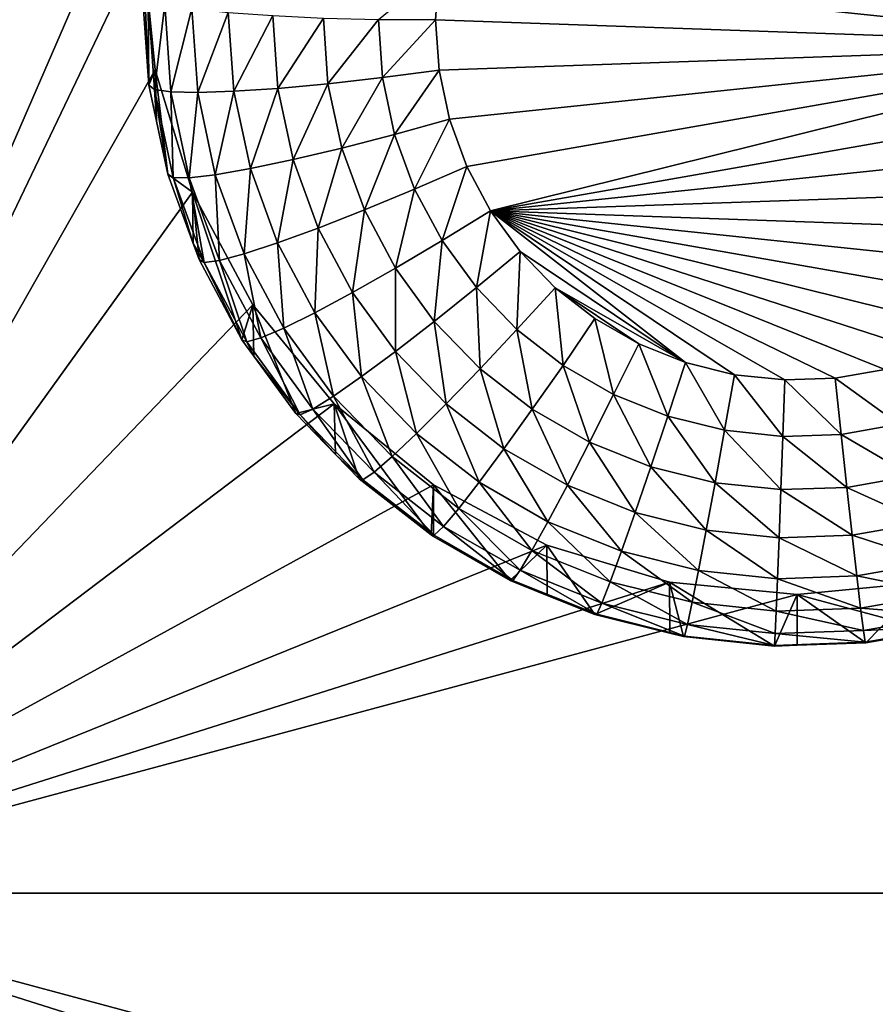
# Model space of a CAD drawing. Extents: x -24 to 24, y -191 to 30.
# Drawn here: x -7 to -5, y -162 to -159 of the extents above; entities that cross this region are included whole.
import ezdxf

# ---------------------------------------------------------------- set-up
doc = ezdxf.new("R2010")
doc.units = 0
doc.layers.add('L1', color=7, linetype='CONTINUOUS')
doc.layers.add('L3', color=7, linetype='CONTINUOUS')

msp = doc.modelspace()

# ---------------------------------------------------------------- linework, layer by layer
at = {"layer": 'L1', "color": 7}
for points in [[(17.54941, -26.68796, 97.32882), (-17.54941, -26.68796, 97.32882), (16.79667, -190.2069, 109.6051)], [(16.79667, -190.2069, 109.6051), (-17.54941, -26.68796, 97.32882), (-16.79667, -190.2069, 109.6051)], [(18.26101, -27.67894, 84.129), (-17.40262, -187.6886, 98.12802), (-18.26101, -27.67894, 84.129)], [(17.40262, -187.6886, 98.12802), (-17.40262, -187.6886, 98.12802), (18.26101, -27.67894, 84.129)]]:
    msp.add_3dface(points, dxfattribs=at)
at = {"layer": 'L3', "color": 250}
for points in [[(-16.15, -140.2992, 95.47769), (-12.25, -186.0246, 99.47813), (12.25, -136.4141, 95.13777)], [(-12.25, -186.0246, 99.47813), (12.25, -186.0246, 99.47813), (12.25, -136.4141, 95.13777)], [(-7.5, -157.0664, 95.4389), (-6.446658, -158.9216, 95.6012), (-7.5, -161.3501, 95.81366)], [(-7.5, -161.3501, 95.81366), (-6.446658, -158.9216, 95.6012), (-6.475, -159.2082, 95.62628)], [(-7.5, -161.3501, 95.81366), (-6.475, -159.2082, 95.62628), (-6.446658, -159.4949, 95.65136)], [(-6.475, -159.2082, 95.62628), (-6.475, -159.325, 94.29138), (-6.460645, -159.5295, 94.30927)], [(-6.475, -159.2082, 95.62628), (-6.460645, -159.5295, 94.30927), (-6.446658, -159.4949, 95.65136)], [(-5.94376, -159.3814, 93.64653), (-5.807069, -159.2696, 93.624), (-5.815, -159.3826, 93.63389)], [(-5.807069, -159.2696, 93.624), (-4.186985, -159.4392, 93.63884), (-5.815, -159.3826, 93.63389)], [(-4.186985, -159.3259, 93.62894), (-4.186985, -159.4392, 93.63884), (-5.807069, -159.2696, 93.624)], [(-6.462318, -159.3363, 94.16311), (-6.460645, -159.5295, 94.30927), (-6.475, -159.325, 94.29138)], [(-6.448087, -159.539, 94.18084), (-6.460645, -159.5295, 94.30927), (-6.462318, -159.3363, 94.16311)], [(-6.462318, -159.3363, 94.16311), (-6.42476, -159.347, 94.03977), (-6.448087, -159.539, 94.18084)], [(-6.448087, -159.539, 94.18084), (-6.42476, -159.347, 94.03977), (-6.410895, -159.5446, 94.05705)], [(-6.42476, -159.347, 94.03977), (-6.36377, -159.357, 93.92609), (-6.410895, -159.5446, 94.05705)], [(-6.410895, -159.5446, 94.05705), (-6.36377, -159.357, 93.92609), (-6.350498, -159.5461, 93.94264)], [(-6.36377, -159.357, 93.92609), (-6.281691, -159.3657, 93.82647), (-6.350498, -159.5461, 93.94264)], [(-6.350498, -159.5461, 93.94264), (-6.281691, -159.3657, 93.82647), (-6.269217, -159.5434, 93.84201)], [(-6.281691, -159.3657, 93.82647), (-6.181676, -159.3729, 93.7447), (-6.269217, -159.5434, 93.84201)], [(-6.269217, -159.5434, 93.84201), (-6.181676, -159.3729, 93.7447), (-6.170176, -159.5367, 93.75903)], [(-6.181676, -159.3729, 93.7447), (-6.067571, -159.3782, 93.68394), (-6.170176, -159.5367, 93.75903)], [(-6.170176, -159.5367, 93.75903), (-6.067571, -159.3782, 93.68394), (-6.057181, -159.5262, 93.69688)], [(-6.067571, -159.3782, 93.68394), (-5.94376, -159.3814, 93.64653), (-6.057181, -159.5262, 93.69688)], [(-6.057181, -159.5262, 93.69688), (-5.94376, -159.3814, 93.64653), (-5.934575, -159.5123, 93.65797)], [(-5.94376, -159.3814, 93.64653), (-5.815, -159.3826, 93.63389), (-5.934575, -159.5123, 93.65797)], [(-5.934575, -159.5123, 93.65797), (-5.815, -159.3826, 93.63389), (-5.807069, -159.4955, 93.64378)], [(-4.186985, -159.4392, 93.63884), (-5.807069, -159.4955, 93.64378), (-5.815, -159.3826, 93.63389)], [(-4.186985, -159.4392, 93.63884), (-5.783428, -159.6063, 93.65347), (-5.807069, -159.4955, 93.64378)], [(-5.74454, -159.7128, 93.66278), (-5.783428, -159.6063, 93.65347), (-4.186985, -159.4392, 93.63884)], [(-4.186985, -159.4392, 93.63884), (-5.691159, -159.8128, 93.67153), (-5.74454, -159.7128, 93.66278)], [(-4.20281, -159.5514, 93.64866), (-5.691159, -159.8128, 93.67153), (-4.186985, -159.4392, 93.63884)], [(-6.446658, -159.4949, 95.65136), (-6.362722, -159.7705, 95.67548), (-7.5, -161.3501, 95.81366)], [(-6.446658, -159.4949, 95.65136), (-6.460645, -159.5295, 94.30927), (-6.443267, -159.611, 94.31639)], [(-6.446658, -159.4949, 95.65136), (-6.417861, -159.73, 94.32682), (-6.362722, -159.7705, 95.67548)], [(-6.446658, -159.4949, 95.65136), (-6.443267, -159.611, 94.31639), (-6.417861, -159.73, 94.32682)], [(-5.934575, -159.5123, 93.65797), (-5.807069, -159.4955, 93.64378), (-5.9072, -159.6406, 93.6692)], [(-5.9072, -159.6406, 93.6692), (-5.807069, -159.4955, 93.64378), (-5.783428, -159.6063, 93.65347)], [(-6.170176, -159.5367, 93.75903), (-6.057181, -159.5262, 93.69688), (-6.1359, -159.6973, 93.77308)], [(-6.1359, -159.6973, 93.77308), (-6.057181, -159.5262, 93.69688), (-6.026215, -159.6713, 93.70959)], [(-6.057181, -159.5262, 93.69688), (-5.934575, -159.5123, 93.65797), (-6.026215, -159.6713, 93.70959)], [(-6.026215, -159.6713, 93.70959), (-5.934575, -159.5123, 93.65797), (-5.9072, -159.6406, 93.6692)], [(-6.448087, -159.539, 94.18084), (-6.443267, -159.611, 94.31639), (-6.460645, -159.5295, 94.30927)], [(-6.405671, -159.7378, 94.19824), (-6.417861, -159.73, 94.32682), (-6.448087, -159.539, 94.18084)], [(-6.417861, -159.73, 94.32682), (-6.443267, -159.611, 94.31639), (-6.448087, -159.539, 94.18084)], [(-6.448087, -159.539, 94.18084), (-6.410895, -159.5446, 94.05705), (-6.405671, -159.7378, 94.19824)], [(-6.405671, -159.7378, 94.19824), (-6.410895, -159.5446, 94.05705), (-6.369567, -159.7383, 94.074)], [(-6.410895, -159.5446, 94.05705), (-6.350498, -159.5461, 93.94264), (-6.369567, -159.7383, 94.074)], [(-6.369567, -159.7383, 94.074), (-6.350498, -159.5461, 93.94264), (-6.31094, -159.7315, 93.95886)], [(-6.350498, -159.5461, 93.94264), (-6.269217, -159.5434, 93.84201), (-6.31094, -159.7315, 93.95886)], [(-6.31094, -159.7315, 93.95886), (-6.269217, -159.5434, 93.84201), (-6.23204, -159.7176, 93.85725)], [(-6.269217, -159.5434, 93.84201), (-6.170176, -159.5367, 93.75903), (-6.23204, -159.7176, 93.85725)], [(-6.23204, -159.7176, 93.85725), (-6.170176, -159.5367, 93.75903), (-6.1359, -159.6973, 93.77308)], [(-4.20281, -159.5514, 93.64866), (-4.234151, -159.6602, 93.65819), (-5.691159, -159.8128, 93.67153)], [(-5.9072, -159.6406, 93.6692), (-5.783428, -159.6063, 93.65347), (-5.862167, -159.7638, 93.67998)], [(-5.862167, -159.7638, 93.67998), (-5.783428, -159.6063, 93.65347), (-5.74454, -159.7128, 93.66278)], [(-6.026215, -159.6713, 93.70959), (-5.9072, -159.6406, 93.6692), (-5.975275, -159.8107, 93.72178)], [(-5.975275, -159.8107, 93.72178), (-5.9072, -159.6406, 93.6692), (-5.862167, -159.7638, 93.67998)], [(-5.691159, -159.8128, 93.67153), (-4.234151, -159.6602, 93.65819), (-4.280398, -159.7637, 93.66724)], [(-6.1359, -159.6973, 93.77308), (-6.026215, -159.6713, 93.70959), (-6.079515, -159.8517, 93.78659)], [(-6.079515, -159.8517, 93.78659), (-6.026215, -159.6713, 93.70959), (-5.975275, -159.8107, 93.72178)], [(-6.23204, -159.7176, 93.85725), (-6.1359, -159.6973, 93.77308), (-6.170882, -159.885, 93.8719)], [(-6.170882, -159.885, 93.8719), (-6.1359, -159.6973, 93.77308), (-6.079515, -159.8517, 93.78659)], [(-6.31094, -159.7315, 93.95886), (-6.23204, -159.7176, 93.85725), (-6.245866, -159.9096, 93.97444)], [(-6.245866, -159.9096, 93.97444), (-6.23204, -159.7176, 93.85725), (-6.170882, -159.885, 93.8719)], [(-5.862167, -159.7638, 93.67998), (-5.74454, -159.7128, 93.66278), (-5.800353, -159.8797, 93.69011)], [(-5.800353, -159.8797, 93.69011), (-5.74454, -159.7128, 93.66278), (-5.691159, -159.8128, 93.67153)], [(-6.362722, -159.7705, 95.67548), (-6.417861, -159.73, 94.32682), (-6.360665, -159.8866, 94.34051)], [(-6.405671, -159.7378, 94.19824), (-6.360665, -159.8866, 94.34051), (-6.417861, -159.73, 94.32682)], [(-6.335894, -159.9288, 94.21495), (-6.360665, -159.8866, 94.34051), (-6.405671, -159.7378, 94.19824)], [(-6.405671, -159.7378, 94.19824), (-6.369567, -159.7383, 94.074), (-6.335894, -159.9288, 94.21495)], [(-6.369567, -159.7383, 94.074), (-6.31094, -159.7315, 93.95886), (-6.301583, -159.9243, 94.09028)], [(-6.335894, -159.9288, 94.21495), (-6.369567, -159.7383, 94.074), (-6.301583, -159.9243, 94.09028)], [(-6.301583, -159.9243, 94.09028), (-6.31094, -159.7315, 93.95886), (-6.245866, -159.9096, 93.97444)], [(-7.5, -161.3501, 95.81366), (-6.362722, -159.7705, 95.67548), (-6.226418, -160.0246, 95.6977)], [(-6.250871, -160.1037, 94.3595), (-6.226418, -160.0246, 95.6977), (-6.362722, -159.7705, 95.67548)], [(-6.250871, -160.1037, 94.3595), (-6.362722, -159.7705, 95.67548), (-6.34748, -159.9227, 94.34367)], [(-6.362722, -159.7705, 95.67548), (-6.360665, -159.8866, 94.34051), (-6.34748, -159.9227, 94.34367)], [(-5.975275, -159.8107, 93.72178), (-5.862167, -159.7638, 93.67998), (-5.905352, -159.9417, 93.73324)], [(-5.905352, -159.9417, 93.73324), (-5.862167, -159.7638, 93.67998), (-5.800353, -159.8797, 93.69011)], [(-5.691159, -159.8128, 93.67153), (-4.280398, -159.7637, 93.66724), (-4.340651, -159.8598, 93.67564)], [(-6.079515, -159.8517, 93.78659), (-5.975275, -159.8107, 93.72178), (-6.002118, -159.9967, 93.79927)], [(-6.002118, -159.9967, 93.79927), (-5.975275, -159.8107, 93.72178), (-5.905352, -159.9417, 93.73324)], [(-5.800353, -159.8797, 93.69011), (-5.691159, -159.8128, 93.67153), (-5.722962, -159.9858, 93.6994)], [(-5.722962, -159.9858, 93.6994), (-5.691159, -159.8128, 93.67153), (-5.624326, -159.9044, 93.67955)], [(-4.340651, -159.8598, 93.67564), (-4.413738, -159.9465, 93.68324), (-5.691159, -159.8128, 93.67153)], [(-5.691159, -159.8128, 93.67153), (-4.413738, -159.9465, 93.68324), (-4.498236, -160.0223, 93.68987)], [(-5.691159, -159.8128, 93.67153), (-4.498236, -160.0223, 93.68987), (-4.5925, -160.0857, 93.6954)], [(-5.691159, -159.8128, 93.67153), (-4.914809, -160.19, 93.70454), (-5.028443, -160.1939, 93.70488)], [(-4.5925, -160.0857, 93.6954), (-4.694696, -160.1353, 93.69975), (-5.691159, -159.8128, 93.67153)], [(-5.691159, -159.8128, 93.67153), (-4.694696, -160.1353, 93.69975), (-4.802834, -160.1703, 93.70282)], [(-5.691159, -159.8128, 93.67153), (-4.802834, -160.1703, 93.70282), (-4.914809, -160.19, 93.70454)], [(-5.251849, -160.1547, 93.70144), (-5.624326, -159.9044, 93.67955), (-5.691159, -159.8128, 93.67153)], [(-5.251849, -160.1547, 93.70144), (-5.691159, -159.8128, 93.67153), (-5.141523, -160.1821, 93.70384)], [(-5.141523, -160.1821, 93.70384), (-5.691159, -159.8128, 93.67153), (-5.028443, -160.1939, 93.70488)], [(-6.170882, -159.885, 93.8719), (-6.079515, -159.8517, 93.78659), (-6.086935, -160.0423, 93.88566)], [(-6.086935, -160.0423, 93.88566), (-6.079515, -159.8517, 93.78659), (-6.002118, -159.9967, 93.79927)], [(-5.905352, -159.9417, 93.73324), (-5.800353, -159.8797, 93.69011), (-5.817807, -160.0618, 93.74375)], [(-5.817807, -160.0618, 93.74375), (-5.800353, -159.8797, 93.69011), (-5.722962, -159.9858, 93.6994)], [(-6.335894, -159.9288, 94.21495), (-6.34748, -159.9227, 94.34367), (-6.360665, -159.8866, 94.34051)], [(-6.245866, -159.9096, 93.97444), (-6.170882, -159.885, 93.8719), (-6.156542, -160.0769, 93.98908)], [(-6.156542, -160.0769, 93.98908), (-6.170882, -159.885, 93.8719), (-6.086935, -160.0423, 93.88566)], [(-5.722962, -159.9858, 93.6994), (-5.624326, -159.9044, 93.67955), (-5.631499, -160.0801, 93.70765)], [(-5.631499, -160.0801, 93.70765), (-5.624326, -159.9044, 93.67955), (-5.545341, -159.9859, 93.68668)], [(-5.545341, -159.9859, 93.68668), (-5.624326, -159.9044, 93.67955), (-5.251849, -160.1547, 93.70144)], [(-6.250871, -160.1037, 94.3595), (-6.34748, -159.9227, 94.34367), (-6.335894, -159.9288, 94.21495)], [(-6.335894, -159.9288, 94.21495), (-6.301583, -159.9243, 94.09028), (-6.240116, -160.1082, 94.23064)], [(-6.301583, -159.9243, 94.09028), (-6.245866, -159.9096, 93.97444), (-6.208265, -160.0992, 94.10557)], [(-6.240116, -160.1082, 94.23064), (-6.301583, -159.9243, 94.09028), (-6.208265, -160.0992, 94.10557)], [(-6.208265, -160.0992, 94.10557), (-6.245866, -159.9096, 93.97444), (-6.156542, -160.0769, 93.98908)], [(-6.240116, -160.1082, 94.23064), (-6.250871, -160.1037, 94.3595), (-6.335894, -159.9288, 94.21495)], [(-6.002118, -159.9967, 93.79927), (-5.905352, -159.9417, 93.73324), (-5.905217, -160.1295, 93.8109)], [(-5.905217, -160.1295, 93.8109), (-5.905352, -159.9417, 93.73324), (-5.817807, -160.0618, 93.74375)], [(-5.817807, -160.0618, 93.74375), (-5.722962, -159.9858, 93.6994), (-5.714344, -160.1685, 93.75308)], [(-5.714344, -160.1685, 93.75308), (-5.722962, -159.9858, 93.6994), (-5.631499, -160.0801, 93.70765)], [(-5.631499, -160.0801, 93.70765), (-5.545341, -159.9859, 93.68668), (-5.527744, -160.1609, 93.71471)], [(-5.527744, -160.1609, 93.71471), (-5.545341, -159.9859, 93.68668), (-5.455742, -160.0557, 93.69278)], [(-5.455742, -160.0557, 93.69278), (-5.545341, -159.9859, 93.68668), (-5.357272, -160.1123, 93.69773)], [(-5.357272, -160.1123, 93.69773), (-5.545341, -159.9859, 93.68668), (-5.251849, -160.1547, 93.70144)], [(-6.086935, -160.0423, 93.88566), (-6.002118, -159.9967, 93.79927), (-5.981832, -160.1864, 93.89827)], [(-5.981832, -160.1864, 93.89827), (-6.002118, -159.9967, 93.79927), (-5.905217, -160.1295, 93.8109)], [(-7.5, -161.3501, 95.81366), (-6.226418, -160.0246, 95.6977), (-6.042982, -160.2473, 95.71718)], [(-6.224431, -160.1399, 94.36268), (-6.226418, -160.0246, 95.6977), (-6.250871, -160.1037, 94.3595)], [(-6.129915, -160.2695, 94.37401), (-6.042982, -160.2473, 95.71718), (-6.226418, -160.0246, 95.6977)], [(-6.129915, -160.2695, 94.37401), (-6.226418, -160.0246, 95.6977), (-6.224431, -160.1399, 94.36268)], [(-6.156542, -160.0769, 93.98908), (-6.086935, -160.0423, 93.88566), (-6.044708, -160.2303, 94.0025)], [(-6.044708, -160.2303, 94.0025), (-6.086935, -160.0423, 93.88566), (-5.981832, -160.1864, 93.89827)], [(-5.527744, -160.1609, 93.71471), (-5.455742, -160.0557, 93.69278), (-5.413717, -160.2265, 93.72045)], [(-5.413717, -160.2265, 93.72045), (-5.455742, -160.0557, 93.69278), (-5.357272, -160.1123, 93.69773)], [(-6.208265, -160.0992, 94.10557), (-6.156542, -160.0769, 93.98908), (-6.09143, -160.2594, 94.11959)], [(-6.09143, -160.2594, 94.11959), (-6.156542, -160.0769, 93.98908), (-6.044708, -160.2303, 94.0025)], [(-5.905217, -160.1295, 93.8109), (-5.817807, -160.0618, 93.74375), (-5.790696, -160.2477, 93.82124)], [(-5.790696, -160.2477, 93.82124), (-5.817807, -160.0618, 93.74375), (-5.714344, -160.1685, 93.75308)], [(-5.714344, -160.1685, 93.75308), (-5.631499, -160.0801, 93.70765), (-5.596978, -160.2599, 93.76108)], [(-5.596978, -160.2599, 93.76108), (-5.631499, -160.0801, 93.70765), (-5.527744, -160.1609, 93.71471)], [(-6.240116, -160.1082, 94.23064), (-6.224431, -160.1399, 94.36268), (-6.250871, -160.1037, 94.3595)], [(-6.240116, -160.1082, 94.23064), (-6.208265, -160.0992, 94.10557), (-6.120201, -160.2726, 94.24503)], [(-6.120201, -160.2726, 94.24503), (-6.208265, -160.0992, 94.10557), (-6.09143, -160.2594, 94.11959)], [(-6.120201, -160.2726, 94.24503), (-6.224431, -160.1399, 94.36268), (-6.240116, -160.1082, 94.23064)], [(-5.413717, -160.2265, 93.72045), (-5.357272, -160.1123, 93.69773), (-5.291638, -160.2756, 93.72475)], [(-5.291638, -160.2756, 93.72475), (-5.357272, -160.1123, 93.69773), (-5.251849, -160.1547, 93.70144)], [(-6.120201, -160.2726, 94.24503), (-6.129915, -160.2695, 94.37401), (-6.224431, -160.1399, 94.36268)], [(-5.981832, -160.1864, 93.89827), (-5.905217, -160.1295, 93.8109), (-5.857619, -160.3146, 93.90948)], [(-5.857619, -160.3146, 93.90948), (-5.905217, -160.1295, 93.8109), (-5.790696, -160.2477, 93.82124)], [(-5.790696, -160.2477, 93.82124), (-5.714344, -160.1685, 93.75308), (-5.660785, -160.3488, 93.83008)], [(-5.660785, -160.3488, 93.83008), (-5.714344, -160.1685, 93.75308), (-5.596978, -160.2599, 93.76108)], [(-5.596978, -160.2599, 93.76108), (-5.527744, -160.1609, 93.71471), (-5.467992, -160.3341, 93.76757)], [(-5.467992, -160.3341, 93.76757), (-5.527744, -160.1609, 93.71471), (-5.413717, -160.2265, 93.72045)], [(-5.291638, -160.2756, 93.72475), (-5.251849, -160.1547, 93.70144), (-5.163882, -160.3073, 93.72753)], [(-5.163882, -160.3073, 93.72753), (-5.251849, -160.1547, 93.70144), (-5.141523, -160.1821, 93.70384)], [(-4.771684, -160.2937, 93.72634), (-4.914809, -160.19, 93.70454), (-4.802834, -160.1703, 93.70282)], [(-6.044708, -160.2303, 94.0025), (-5.981832, -160.1864, 93.89827), (-5.91254, -160.3666, 94.01443)], [(-5.91254, -160.3666, 94.01443), (-5.981832, -160.1864, 93.89827), (-5.857619, -160.3146, 93.90948)], [(-5.163882, -160.3073, 93.72753), (-5.141523, -160.1821, 93.70384), (-5.032937, -160.321, 93.72873)], [(-5.032937, -160.321, 93.72873), (-5.141523, -160.1821, 93.70384), (-5.028443, -160.1939, 93.70488)], [(-4.90135, -160.3165, 93.72833), (-5.028443, -160.1939, 93.70488), (-4.914809, -160.19, 93.70454)], [(-4.90135, -160.3165, 93.72833), (-4.914809, -160.19, 93.70454), (-4.771684, -160.2937, 93.72634)], [(-5.032937, -160.321, 93.72873), (-5.028443, -160.1939, 93.70488), (-4.90135, -160.3165, 93.72833)], [(-6.09143, -160.2594, 94.11959), (-6.044708, -160.2303, 94.0025), (-5.953351, -160.4018, 94.13205)], [(-5.953351, -160.4018, 94.13205), (-6.044708, -160.2303, 94.0025), (-5.91254, -160.3666, 94.01443)], [(-5.467992, -160.3341, 93.76757), (-5.413717, -160.2265, 93.72045), (-5.329898, -160.3896, 93.77243)], [(-5.329898, -160.3896, 93.77243), (-5.413717, -160.2265, 93.72045), (-5.291638, -160.2756, 93.72475)], [(-5.819466, -160.43, 95.73317), (-7.5, -161.3501, 95.81366), (-6.042982, -160.2473, 95.71718)], [(-6.04056, -160.3617, 94.38208), (-6.042982, -160.2473, 95.71718), (-6.129915, -160.2695, 94.37401)], [(-6.120201, -160.2726, 94.24503), (-6.09143, -160.2594, 94.11959), (-5.978482, -160.4188, 94.25782)], [(-5.978482, -160.4188, 94.25782), (-6.09143, -160.2594, 94.11959), (-5.953351, -160.4018, 94.13205)], [(-6.04056, -160.3617, 94.38208), (-5.986968, -160.417, 94.38691), (-6.042982, -160.2473, 95.71718)], [(-6.042982, -160.2473, 95.71718), (-5.986968, -160.417, 94.38691), (-5.824809, -160.5432, 94.39795)], [(-6.042982, -160.2473, 95.71718), (-5.824809, -160.5432, 94.39795), (-5.819466, -160.43, 95.73317)], [(-5.857619, -160.3146, 93.90948), (-5.790696, -160.2477, 93.82124), (-5.716712, -160.4242, 93.91908)], [(-5.716712, -160.4242, 93.91908), (-5.790696, -160.2477, 93.82124), (-5.660785, -160.3488, 93.83008)], [(-5.660785, -160.3488, 93.83008), (-5.596978, -160.2599, 93.76108), (-5.518013, -160.4309, 93.83726)], [(-5.518013, -160.4309, 93.83726), (-5.596978, -160.2599, 93.76108), (-5.467992, -160.3341, 93.76757)], [(-6.04056, -160.3617, 94.38208), (-6.129915, -160.2695, 94.37401), (-6.120201, -160.2726, 94.24503)], [(-5.978482, -160.4188, 94.25782), (-6.04056, -160.3617, 94.38208), (-6.120201, -160.2726, 94.24503)], [(-5.329898, -160.3896, 93.77243), (-5.291638, -160.2756, 93.72475), (-5.185382, -160.4255, 93.77557)], [(-5.185382, -160.4255, 93.77557), (-5.291638, -160.2756, 93.72475), (-5.163882, -160.3073, 93.72753)], [(-4.741731, -160.4101, 93.77422), (-4.90135, -160.3165, 93.72833), (-4.771684, -160.2937, 93.72634)], [(-5.91254, -160.3666, 94.01443), (-5.857619, -160.3146, 93.90948), (-5.762611, -160.4833, 94.02464)], [(-5.762611, -160.4833, 94.02464), (-5.857619, -160.3146, 93.90948), (-5.716712, -160.4242, 93.91908)], [(-5.185382, -160.4255, 93.77557), (-5.163882, -160.3073, 93.72753), (-5.037258, -160.441, 93.77693)], [(-5.037258, -160.441, 93.77693), (-5.163882, -160.3073, 93.72753), (-5.032937, -160.321, 93.72873)], [(-5.037258, -160.441, 93.77693), (-5.032937, -160.321, 93.72873), (-4.888408, -160.4359, 93.77647)], [(-4.888408, -160.4359, 93.77647), (-5.032937, -160.321, 93.72873), (-4.90135, -160.3165, 93.72833)], [(-4.888408, -160.4359, 93.77647), (-4.90135, -160.3165, 93.72833), (-4.741731, -160.4101, 93.77422)], [(-5.716712, -160.4242, 93.91908), (-5.660785, -160.3488, 93.83008), (-5.561856, -160.5133, 93.92686)], [(-5.561856, -160.5133, 93.92686), (-5.660785, -160.3488, 93.83008), (-5.518013, -160.4309, 93.83726)], [(-5.518013, -160.4309, 93.83726), (-5.467992, -160.3341, 93.76757), (-5.365158, -160.4924, 93.84265)], [(-5.365158, -160.4924, 93.84265), (-5.467992, -160.3341, 93.76757), (-5.329898, -160.3896, 93.77243)], [(-5.978482, -160.4188, 94.25782), (-5.986968, -160.417, 94.38691), (-6.04056, -160.3617, 94.38208)], [(-5.953351, -160.4018, 94.13205), (-5.91254, -160.3666, 94.01443), (-5.796716, -160.5237, 94.14271)], [(-5.796716, -160.5237, 94.14271), (-5.91254, -160.3666, 94.01443), (-5.762611, -160.4833, 94.02464)], [(-5.365158, -160.4924, 93.84265), (-5.329898, -160.3896, 93.77243), (-5.205196, -160.5321, 93.84612)], [(-5.205196, -160.5321, 93.84612), (-5.329898, -160.3896, 93.77243), (-5.185382, -160.4255, 93.77557)], [(-5.978482, -160.4188, 94.25782), (-5.953351, -160.4018, 94.13205), (-5.817718, -160.5439, 94.26877)], [(-5.817718, -160.5439, 94.26877), (-5.953351, -160.4018, 94.13205), (-5.796716, -160.5237, 94.14271)], [(-4.714127, -160.5151, 93.84463), (-4.888408, -160.4359, 93.77647), (-4.741731, -160.4101, 93.77422)], [(-5.819466, -160.43, 95.73317), (-5.564458, -160.5658, 95.74505), (-7.5, -161.3501, 95.81366)], [(-5.824809, -160.5432, 94.39795), (-5.986968, -160.417, 94.38691), (-5.978482, -160.4188, 94.25782)], [(-5.817718, -160.5439, 94.26877), (-5.824809, -160.5432, 94.39795), (-5.978482, -160.4188, 94.25782)], [(-5.819466, -160.43, 95.73317), (-5.824809, -160.5432, 94.39795), (-5.819249, -160.5464, 94.39824)], [(-5.819466, -160.43, 95.73317), (-5.646598, -160.6457, 94.40693), (-5.564458, -160.5658, 95.74505)], [(-5.819466, -160.43, 95.73317), (-5.819249, -160.5464, 94.39824), (-5.646598, -160.6457, 94.40693)], [(-5.762611, -160.4833, 94.02464), (-5.716712, -160.4242, 93.91908), (-5.597837, -160.5781, 94.03293)], [(-5.597837, -160.5781, 94.03293), (-5.716712, -160.4242, 93.91908), (-5.561856, -160.5133, 93.92686)], [(-5.561856, -160.5133, 93.92686), (-5.518013, -160.4309, 93.83726), (-5.396064, -160.58, 93.9327)], [(-5.396064, -160.58, 93.9327), (-5.518013, -160.4309, 93.83726), (-5.365158, -160.4924, 93.84265)], [(-5.205196, -160.5321, 93.84612), (-5.185382, -160.4255, 93.77557), (-5.04124, -160.5493, 93.84762)], [(-5.04124, -160.5493, 93.84762), (-5.185382, -160.4255, 93.77557), (-5.037258, -160.441, 93.77693)], [(-4.876481, -160.5436, 93.84713), (-5.037258, -160.441, 93.77693), (-4.888408, -160.4359, 93.77647)], [(-4.876481, -160.5436, 93.84713), (-4.888408, -160.4359, 93.77647), (-4.714127, -160.5151, 93.84463)], [(-5.04124, -160.5493, 93.84762), (-5.037258, -160.441, 93.77693), (-4.876481, -160.5436, 93.84713)], [(-5.796716, -160.5237, 94.14271), (-5.762611, -160.4833, 94.02464), (-5.624574, -160.6227, 94.15138)], [(-5.624574, -160.6227, 94.15138), (-5.762611, -160.4833, 94.02464), (-5.597837, -160.5781, 94.03293)], [(-5.396064, -160.58, 93.9327), (-5.365158, -160.4924, 93.84265), (-5.222563, -160.6231, 93.93647)], [(-5.222563, -160.6231, 93.93647), (-5.365158, -160.4924, 93.84265), (-5.205196, -160.5321, 93.84612)], [(-5.817718, -160.5439, 94.26877), (-5.796716, -160.5237, 94.14271), (-5.641038, -160.6456, 94.27766)], [(-5.641038, -160.6456, 94.27766), (-5.796716, -160.5237, 94.14271), (-5.624574, -160.6227, 94.15138)], [(-5.597837, -160.5781, 94.03293), (-5.561856, -160.5133, 93.92686), (-5.421428, -160.6491, 94.03914)], [(-5.421428, -160.6491, 94.03914), (-5.561856, -160.5133, 93.92686), (-5.396064, -160.58, 93.9327)], [(-4.689931, -160.6046, 93.93486), (-4.876481, -160.5436, 93.84713), (-4.714127, -160.5151, 93.84463)], [(-5.817718, -160.5439, 94.26877), (-5.819249, -160.5464, 94.39824), (-5.824809, -160.5432, 94.39795)], [(-5.641038, -160.6456, 94.27766), (-5.819249, -160.5464, 94.39824), (-5.817718, -160.5439, 94.26877)], [(-5.641038, -160.6456, 94.27766), (-5.646598, -160.6457, 94.40693), (-5.819249, -160.5464, 94.39824)], [(-5.222563, -160.6231, 93.93647), (-5.205196, -160.5321, 93.84612), (-5.04473, -160.6417, 93.9381)], [(-5.04473, -160.6417, 93.9381), (-5.205196, -160.5321, 93.84612), (-5.04124, -160.5493, 93.84762)], [(-4.866027, -160.6355, 93.93756), (-5.04124, -160.5493, 93.84762), (-4.876481, -160.5436, 93.84713)], [(-4.866027, -160.6355, 93.93756), (-4.876481, -160.5436, 93.84713), (-4.689931, -160.6046, 93.93486)], [(-5.564458, -160.5658, 95.74505), (-5.287758, -160.6494, 95.75237), (-7.5, -161.3501, 95.81366)], [(-5.564458, -160.5658, 95.74505), (-5.646598, -160.6457, 94.40693), (-5.563133, -160.6793, 94.40986)], [(-5.564458, -160.5658, 95.74505), (-5.4558, -160.7225, 94.41364), (-5.287758, -160.6494, 95.75237)], [(-5.564458, -160.5658, 95.74505), (-5.563133, -160.6793, 94.40986), (-5.4558, -160.7225, 94.41364)], [(-5.04473, -160.6417, 93.9381), (-5.04124, -160.5493, 93.84762), (-4.866027, -160.6355, 93.93756)], [(-5.624574, -160.6227, 94.15138), (-5.597837, -160.5781, 94.03293), (-5.440275, -160.6969, 94.15787)], [(-5.440275, -160.6969, 94.15787), (-5.597837, -160.5781, 94.03293), (-5.421428, -160.6491, 94.03914)], [(-5.421428, -160.6491, 94.03914), (-5.396064, -160.58, 93.9327), (-5.236816, -160.6949, 94.04315)], [(-5.236816, -160.6949, 94.04315), (-5.396064, -160.58, 93.9327), (-5.222563, -160.6231, 93.93647)], [(-4.670074, -160.6752, 94.04143), (-4.866027, -160.6355, 93.93756), (-4.689931, -160.6046, 93.93486)], [(-5.641038, -160.6456, 94.27766), (-5.624574, -160.6227, 94.15138), (-5.451881, -160.7217, 94.28432)], [(-5.451881, -160.7217, 94.28432), (-5.624574, -160.6227, 94.15138), (-5.440275, -160.6969, 94.15787)], [(-5.236816, -160.6949, 94.04315), (-5.222563, -160.6231, 93.93647), (-5.047595, -160.7147, 94.04489)], [(-5.047595, -160.7147, 94.04489), (-5.222563, -160.6231, 93.93647), (-5.04473, -160.6417, 93.9381)], [(-4.857447, -160.7081, 94.04431), (-5.04473, -160.6417, 93.9381), (-4.866027, -160.6355, 93.93756)], [(-4.857447, -160.7081, 94.04431), (-4.866027, -160.6355, 93.93756), (-4.670074, -160.6752, 94.04143)], [(-7.5, -161.3501, 95.81366), (-5.287758, -160.6494, 95.75237), (-5, -160.6776, 95.75483)], [(-5.563133, -160.6793, 94.40986), (-5.646598, -160.6457, 94.40693), (-5.641038, -160.6456, 94.27766)], [(-5.451881, -160.7217, 94.28432), (-5.4558, -160.7225, 94.41364), (-5.641038, -160.6456, 94.27766)], [(-5.641038, -160.6456, 94.27766), (-5.4558, -160.7225, 94.41364), (-5.563133, -160.6793, 94.40986)], [(-5.287758, -160.6494, 95.75237), (-5.4558, -160.7225, 94.41364), (-5.2873, -160.7644, 94.4173)], [(-5.440275, -160.6969, 94.15787), (-5.421428, -160.6491, 94.03914), (-5.247407, -160.7448, 94.16206)], [(-5.247407, -160.7448, 94.16206), (-5.421428, -160.6491, 94.03914), (-5.236816, -160.6949, 94.04315)], [(-5.051477, -160.7935, 94.41985), (-5, -160.6776, 95.75483), (-5.287758, -160.6494, 95.75237)], [(-5.051477, -160.7935, 94.41985), (-5.287758, -160.6494, 95.75237), (-5.256131, -160.7721, 94.41798)], [(-5.287758, -160.6494, 95.75237), (-5.2873, -160.7644, 94.4173), (-5.256131, -160.7721, 94.41798)], [(-5.047595, -160.7147, 94.04489), (-5.04473, -160.6417, 93.9381), (-4.857447, -160.7081, 94.04431)], [(-2.5, -161.3501, 95.81366), (-5, -160.6776, 95.75483), (-4.712242, -160.6494, 95.75237)], [(-4.84582, -160.7864, 94.41923), (-4.712242, -160.6494, 95.75237), (-5, -160.6776, 95.75483)], [(-4.712805, -160.763, 94.41718), (-4.712242, -160.6494, 95.75237), (-4.84582, -160.7864, 94.41923)], [(-7.5, -161.3501, 95.81366), (-5, -160.6776, 95.75483), (-2.5, -161.3501, 95.81366)], [(-5.000094, -160.7917, 94.4197), (-5, -160.6776, 95.75483), (-5.051477, -160.7935, 94.41985)], [(-4.84582, -160.7864, 94.41923), (-5, -160.6776, 95.75483), (-5.000094, -160.7917, 94.4197)], [(-4.655319, -160.7242, 94.16026), (-4.857447, -160.7081, 94.04431), (-4.670074, -160.6752, 94.04143)], [(-5.451881, -160.7217, 94.28432), (-5.440275, -160.6969, 94.15787), (-5.253929, -160.7709, 94.28862)], [(-5.253929, -160.7709, 94.28862), (-5.440275, -160.6969, 94.15787), (-5.247407, -160.7448, 94.16206)], [(-5.247407, -160.7448, 94.16206), (-5.236816, -160.6949, 94.04315), (-5.049723, -160.7655, 94.16387)], [(-5.049723, -160.7655, 94.16387), (-5.236816, -160.6949, 94.04315), (-5.047595, -160.7147, 94.04489)], [(-5.451881, -160.7217, 94.28432), (-5.2873, -160.7644, 94.4173), (-5.4558, -160.7225, 94.41364)], [(-5.253929, -160.7709, 94.28862), (-5.2873, -160.7644, 94.4173), (-5.451881, -160.7217, 94.28432)], [(-5.049723, -160.7655, 94.16387), (-5.047595, -160.7147, 94.04489), (-4.851072, -160.7586, 94.16326)], [(-4.851072, -160.7586, 94.16326), (-5.047595, -160.7147, 94.04489), (-4.857447, -160.7081, 94.04431)], [(-4.851072, -160.7586, 94.16326), (-4.857447, -160.7081, 94.04431), (-4.655319, -160.7242, 94.16026)], [(-4.646233, -160.7497, 94.28677), (-4.851072, -160.7586, 94.16326), (-4.655319, -160.7242, 94.16026)], [(-5.253929, -160.7709, 94.28862), (-5.247407, -160.7448, 94.16206), (-5.051034, -160.7921, 94.29048)], [(-5.051034, -160.7921, 94.29048), (-5.247407, -160.7448, 94.16206), (-5.049723, -160.7655, 94.16387)], [(-5.253929, -160.7709, 94.28862), (-5.256131, -160.7721, 94.41798), (-5.2873, -160.7644, 94.4173)], [(-5.051034, -160.7921, 94.29048), (-5.049723, -160.7655, 94.16387), (-4.847146, -160.785, 94.28986)], [(-4.847146, -160.785, 94.28986), (-5.049723, -160.7655, 94.16387), (-4.851072, -160.7586, 94.16326)], [(-4.847146, -160.785, 94.28986), (-4.851072, -160.7586, 94.16326), (-4.646233, -160.7497, 94.28677)], [(-4.646233, -160.7497, 94.28677), (-4.712805, -160.763, 94.41718), (-4.847146, -160.785, 94.28986)], [(-4.712805, -160.763, 94.41718), (-4.84582, -160.7864, 94.41923), (-4.847146, -160.785, 94.28986)], [(-5.051477, -160.7935, 94.41985), (-5.256131, -160.7721, 94.41798), (-5.253929, -160.7709, 94.28862)], [(-5.051034, -160.7921, 94.29048), (-5.051477, -160.7935, 94.41985), (-5.253929, -160.7709, 94.28862)], [(-5.051034, -160.7921, 94.29048), (-5.000094, -160.7917, 94.4197), (-5.051477, -160.7935, 94.41985)], [(-4.847146, -160.785, 94.28986), (-5.000094, -160.7917, 94.4197), (-5.051034, -160.7921, 94.29048)], [(-4.847146, -160.785, 94.28986), (-4.84582, -160.7864, 94.41923), (-5.000094, -160.7917, 94.4197)], [(-7.5, -161.3501, 95.81366), (-6.226418, -162.6755, 95.92963), (-6.362722, -162.9296, 95.95186)], [(-2.5, -161.3501, 95.81366), (-5, -162.0225, 95.87249), (-7.5, -161.3501, 95.81366)], [(-7.5, -161.3501, 95.81366), (-5, -162.0225, 95.87249), (-5.287758, -162.0507, 95.87497)], [(-7.5, -161.3501, 95.81366), (-5.287758, -162.0507, 95.87497), (-5.564458, -162.1343, 95.88228)], [(-6.362722, -162.9296, 95.95186), (-6.446658, -163.2052, 95.97597), (-7.5, -161.3501, 95.81366)], [(-7.5, -161.3501, 95.81366), (-6.446658, -163.2052, 95.97597), (-6.475, -163.4919, 96.00105)], [(-7.5, -161.3501, 95.81366), (-6.475, -163.4919, 96.00105), (-7.5, -165.6337, 96.18843)], [(-5.564458, -162.1343, 95.88228), (-5.819466, -162.2701, 95.89416), (-7.5, -161.3501, 95.81366)], [(-7.5, -161.3501, 95.81366), (-5.819466, -162.2701, 95.89416), (-6.042982, -162.4529, 95.91015)], [(-7.5, -161.3501, 95.81366), (-6.042982, -162.4529, 95.91015), (-6.226418, -162.6755, 95.92963)], [(-2.5, -161.3501, 95.81366), (-4.712242, -162.0507, 95.87497), (-5, -162.0225, 95.87249)]]:
    msp.add_3dface(points, dxfattribs=at)

doc.saveas('drawing.dxf')
